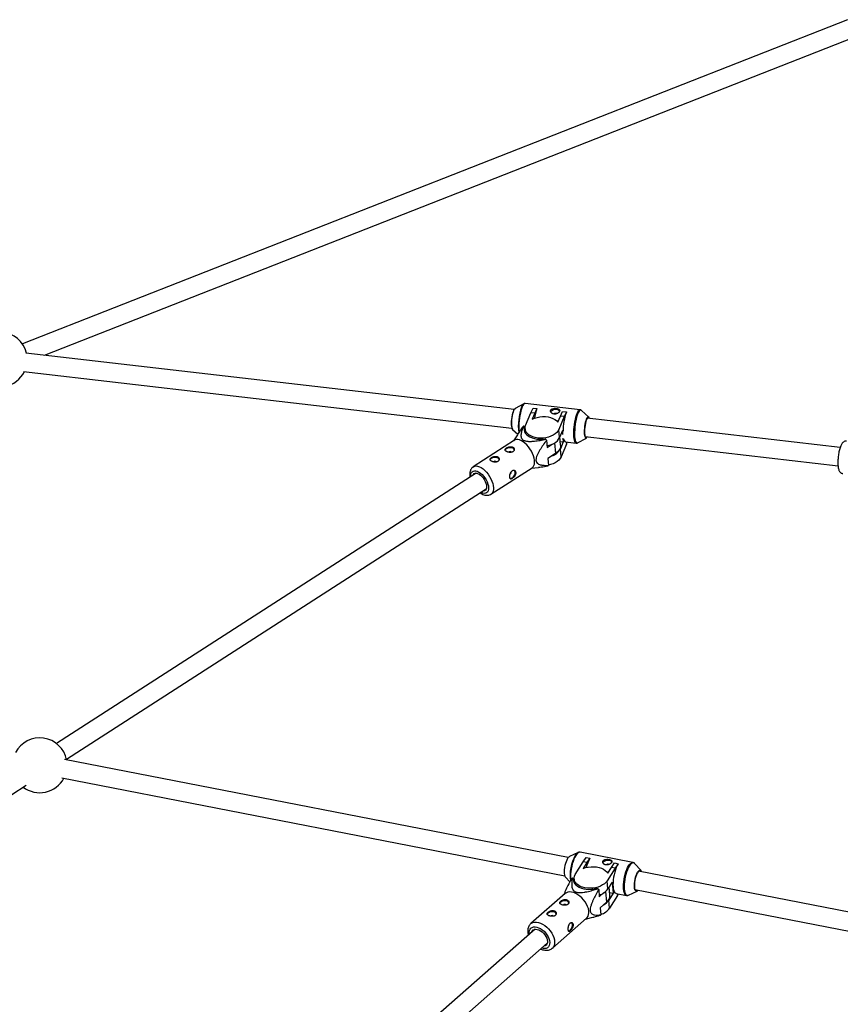
# Model space of a CAD drawing. Units: millimetres. Extents: x -6817 to 1074, y -13196 to -5304.
# Drawn here: x -3677 to -2973, y -7656 to -6811 of the extents above; entities that cross this region are included whole.
import ezdxf

# ---------------------------------------------------------------- set-up
doc = ezdxf.new("R2010")
doc.units = ezdxf.units.MM

msp = doc.modelspace()

# ---------------------------------------------------------------- linework, layer by layer
at = {"color": 7, "linetype": 'Continuous', "lineweight": 25}
for p, q in [((-2966.58, -6811.05), (-3674.49, -7089.34)), ((-3655.43, -7099.04), (-2960.73, -6825.94)), ((-3252.59, -7145.71), (-3671.62, -7097.16)), ((-3673.46, -7113.06), (-3254.43, -7161.6)), ((-3244.16, -7140.61), (-3251.76, -7144.74)), ((-3244.22, -7140.64), (-3244.16, -7140.61)), ((-3195.84, -7145.84), (-3243.04, -7140.37)), ((-3242.69, -7159.34), (-3238.11, -7148.32)), ((-3238.11, -7148.32), (-3236.26, -7144.35)), ((-3234.83, -7148.7), (-3238.11, -7148.32)), ((-3236.26, -7144.35), (-3232.98, -7144.73)), ((-3232.98, -7144.73), (-3234.83, -7148.7)), ((-3232.97, -7144.85), (-3232.98, -7144.73)), ((-3212.82, -7151.25), (-3210.97, -7147.28)), ((-3210.97, -7147.28), (-3207.69, -7147.66)), ((-3207.69, -7147.66), (-3209.54, -7151.63)), ((-3207.68, -7147.78), (-3207.69, -7147.66)), ((-3195.89, -7145.83), (-3195.84, -7145.84)), ((-3188.35, -7152.08), (-3194.8, -7146.33)), ((-3234.83, -7148.7), (-3236.95, -7153.8)), ((-3214.94, -7156.35), (-3212.82, -7151.25)), ((-3209.54, -7151.63), (-3214.12, -7162.65)), ((-3209.54, -7151.63), (-3212.82, -7151.25)), ((-2972.73, -7178.13), (-3189.85, -7152.98)), ((-3253.84, -7162.73), (-3249.41, -7166.7)), ((-3244.31, -7159.75), (-3243.56, -7160.2)), ((-3243.56, -7160.2), (-3243.16, -7165.48)), ((-3243.16, -7162.13), (-3242.87, -7165.93)), ((-3242.92, -7165.22), (-3243.16, -7165.38)), ((-3213.58, -7169.63), (-3214.12, -7162.65)), ((-3211.12, -7163.71), (-3213.58, -7169.63)), ((-3211.12, -7163.71), (-3210.88, -7166.89)), ((-3252.28, -7171.99), (-3287.54, -7194.69)), ((-3250.33, -7168.07), (-3253.03, -7172.47)), ((-3226, -7170.69), (-3225.25, -7171.14)), ((-3224.71, -7172.01), (-3224.24, -7178.1)), ((-3212.62, -7176.23), (-3213.19, -7168.7)), ((-3212.88, -7172.78), (-3212.62, -7172.61)), ((-3212.86, -7173.06), (-3210.38, -7173.35)), ((-3210.38, -7173.35), (-3212.84, -7179.27)), ((-3210.62, -7170.17), (-3210.38, -7173.35)), ((-3208.47, -7173.37), (-3199.16, -7174.45)), ((-3207.72, -7175.23), (-3207.08, -7173.53)), ((-3198.03, -7174.21), (-3190.44, -7170.08)), ((-3191.69, -7168.87), (-2974.58, -7194.02)), ((-3224.24, -7178.1), (-3219.92, -7175.32)), ((-3212.3, -7186.25), (-3212.84, -7179.27)), ((-3207.72, -7175.23), (-3212.3, -7186.25)), ((-3198.03, -7174.21), (-3197.96, -7174.17)), ((-3217.04, -7183.34), (-3223.52, -7187.51)), ((-3223.52, -7187.51), (-3223.05, -7193.6)), ((-3272.38, -7218.23), (-3237.12, -7195.53)), ((-3237.87, -7196.01), (-3231.72, -7195.25)), ((-3285.07, -7200.24), (-3645.33, -7432.2)), ((-3636.67, -7445.65), (-3276.41, -7213.69)), ((-3206.08, -7530.04), (-3638.37, -7445.85)), ((-4022.44, -7694.03), (-3671.15, -7467.85)), ((-3640.75, -7461.68), (-3209.14, -7545.75)), ((-3197.65, -7525.74), (-3205.14, -7529.28)), ((-3150.61, -7534.33), (-3195.95, -7525.5)), ((-3200.03, -7544.56), (-3193.38, -7533.84)), ((-3193.38, -7533.84), (-3190.72, -7529.97)), ((-3190.23, -7534.45), (-3193.38, -7533.84)), ((-3190.23, -7534.45), (-3193.31, -7539.42)), ((-3190.72, -7529.97), (-3187.56, -7530.59)), ((-3187.56, -7530.59), (-3190.23, -7534.45)), ((-3187.55, -7530.71), (-3187.56, -7530.59)), ((-3169.09, -7538.57), (-3166.42, -7534.71)), ((-3166.42, -7534.71), (-3163.27, -7535.32)), ((-3163.27, -7535.32), (-3165.93, -7539.18)), ((-3163.26, -7535.44), (-3163.27, -7535.32)), ((-3143.52, -7541.28), (-3149.13, -7535.19)), ((-3165.93, -7539.18), (-3172.58, -7549.91)), ((-3172.16, -7543.53), (-3169.09, -7538.57)), ((-3165.93, -7539.18), (-3169.09, -7538.57)), ((-2893, -7591.02), (-3145.76, -7541.79)), ((-3208.55, -7546.81), (-3204.71, -7550.97)), ((-3202.56, -7547.7), (-3201.69, -7548.06)), ((-3201.69, -7548.06), (-3201.48, -7550.52)), ((-3201.05, -7548.48), (-3200.75, -7552.1)), ((-3171.99, -7556.88), (-3172.58, -7549.91)), ((-3168.42, -7551.12), (-3171.99, -7556.88)), ((-3168.42, -7551.12), (-3167.61, -7560.76)), ((-3208.84, -7560.99), (-3238.2, -7586.78)), ((-3209.15, -7560.1), (-3209.82, -7561.85)), ((-3181.44, -7556.45), (-3180.58, -7556.81)), ((-3179.95, -7557.62), (-3179.44, -7563.71)), ((-3179.44, -7563.71), (-3175.71, -7560.43)), ((-3167.61, -7560.76), (-3171.18, -7566.52)), ((-3170.38, -7562.37), (-3170.97, -7555.24)), ((-3170.56, -7560.18), (-3167.61, -7560.76)), ((-3165.06, -7560.85), (-3156.12, -7562.6)), ((-3163.95, -7562.76), (-3163.1, -7561.24)), ((-3154.42, -7562.35), (-3146.93, -7558.81)), ((-3148.82, -7557.5), (-2895.99, -7606.74)), ((-3173.26, -7568.37), (-3178.65, -7573.11)), ((-3170.6, -7573.49), (-3171.18, -7566.52)), ((-3163.95, -7562.76), (-3170.6, -7573.49)), ((-3156.03, -7562.61), (-3156.12, -7562.6)), ((-3178.65, -7573.11), (-3178.14, -7579.2)), ((-3219.73, -7607.82), (-3190.36, -7582.03)), ((-3191.35, -7582.89), (-3185.99, -7581.6)), ((-3234.61, -7591.61), (-3505.17, -7829.21)), ((-3494.61, -7841.23), (-3224.05, -7603.63))]:
    msp.add_line(p, q, dxfattribs=at)
at = {"color": 8, "linetype": 'Continuous', "lineweight": 25}
for p, q in [((-3217.75, -7174.17), (-3217.04, -7183.34)), ((-3174.03, -7559.21), (-3173.26, -7568.37))]:
    msp.add_line(p, q, dxfattribs=at)
at = {"color": 7, "linetype": 'Continuous', "lineweight": 25, "flags": 128}
for points in [[(-3253, -7146.58), (-3253.45, -7147.81), (-3253.85, -7149.27), (-3254.21, -7150.91), (-3254.49, -7152.65), (-3254.7, -7154.44), (-3254.82, -7156.2), (-3254.85, -7157.87), (-3254.78, -7159.39), (-3254.63, -7160.68), (-3254.39, -7161.71), (-3254.08, -7162.44), (-3253.84, -7162.73)], [(-3253.43, -7162.72), (-3253.68, -7162.63), (-3254.05, -7162.18), (-3254.35, -7161.39), (-3254.57, -7160.29), (-3254.71, -7158.92), (-3254.75, -7157.34), (-3254.69, -7155.61), (-3254.54, -7153.81), (-3254.3, -7152.01), (-3253.98, -7150.28), (-3253.6, -7148.7), (-3253.17, -7147.32), (-3252.7, -7146.21), (-3252.23, -7145.41), (-3251.76, -7144.95), (-3251.36, -7144.84)], [(-3221.1, -7147.59), (-3221.01, -7147.32), (-3220.52, -7146.6), (-3219.71, -7146), (-3218.66, -7145.57), (-3217.47, -7145.36), (-3216.26, -7145.37), (-3215.14, -7145.63), (-3214.23, -7146.08), (-3213.62, -7146.71), (-3213.48, -7146.98)], [(-3236.95, -7153.8), (-3234.93, -7152.95), (-3232.74, -7152.3), (-3230.44, -7151.87), (-3228.08, -7151.67), (-3225.73, -7151.7), (-3223.45, -7151.96), (-3221.3, -7152.46), (-3219.32, -7153.16), (-3217.57, -7154.06), (-3216.1, -7155.13), (-3214.94, -7156.35)], [(-3187.91, -7153.2), (-3187.99, -7152.99), (-3188.32, -7152.37), (-3188.72, -7152.1), (-3189.16, -7152.2), (-3189.63, -7152.66), (-3190.11, -7153.46), (-3190.57, -7154.57), (-3191, -7155.95), (-3191.38, -7157.53), (-3191.7, -7159.26), (-3191.94, -7161.06), (-3192.09, -7162.86), (-3192.15, -7164.59), (-3192.11, -7166.17), (-3191.98, -7167.54), (-3191.76, -7168.64), (-3191.45, -7169.43), (-3191.08, -7169.88), (-3190.66, -7169.97), (-3190.2, -7169.69), (-3189.75, -7169.09)], [(-3190.44, -7170.08), (-3190.58, -7170.14), (-3191, -7170.1), (-3191.38, -7169.7), (-3191.69, -7168.98), (-3191.93, -7167.95), (-3192.08, -7166.65), (-3192.14, -7165.14), (-3192.11, -7163.47), (-3191.99, -7161.71), (-3191.79, -7159.92), (-3191.5, -7158.17), (-3191.15, -7156.54), (-3190.74, -7155.08), (-3190.3, -7153.84), (-3189.83, -7152.89), (-3189.36, -7152.24), (-3188.91, -7151.94), (-3188.49, -7151.99), (-3188.35, -7152.08)], [(-3243.56, -7160.2), (-3243.94, -7161.64), (-3243.97, -7163.08), (-3243.63, -7164.48), (-3242.94, -7165.83), (-3241.92, -7167.07), (-3240.59, -7168.19), (-3238.98, -7169.15), (-3237.14, -7169.93), (-3235.09, -7170.52), (-3232.91, -7170.89), (-3230.63, -7171.05), (-3228.31, -7170.98), (-3226, -7170.69)], [(-3214.12, -7162.65), (-3214.88, -7164.05), (-3215.98, -7165.36), (-3217.38, -7166.58), (-3219.06, -7167.65), (-3220.96, -7168.56), (-3223.05, -7169.28), (-3225.27, -7169.8), (-3227.57, -7170.11), (-3229.89, -7170.18), (-3232.17, -7170.04), (-3234.35, -7169.67), (-3236.4, -7169.08), (-3238.24, -7168.3), (-3239.85, -7167.34), (-3241.17, -7166.22), (-3242.17, -7164.97), (-3242.84, -7163.63), (-3243.15, -7162.22), (-3243.1, -7160.78), (-3242.69, -7159.34)], [(-3237.12, -7195.53), (-3236.25, -7194.76), (-3235.59, -7193.69), (-3235.16, -7192.37), (-3234.98, -7190.83), (-3235.06, -7189.1), (-3235.38, -7187.23), (-3235.94, -7185.28), (-3236.74, -7183.28), (-3237.73, -7181.3), (-3238.91, -7179.38), (-3240.24, -7177.58), (-3241.68, -7175.93), (-3243.2, -7174.49), (-3244.76, -7173.29), (-3246.32, -7172.35), (-3247.84, -7171.72), (-3249.28, -7171.39), (-3250.59, -7171.39), (-3251.76, -7171.71), (-3252.28, -7171.99)], [(-3224.35, -7176.7), (-3222.51, -7176.26), (-3220.43, -7175.54), (-3218.52, -7174.63), (-3216.85, -7173.55), (-3215.44, -7172.34), (-3214.35, -7171.02), (-3213.58, -7169.63)], [(-3260.12, -7180.32), (-3260.11, -7180.27), (-3259.71, -7179.54), (-3258.98, -7178.9), (-3257.98, -7178.43), (-3256.81, -7178.15), (-3255.59, -7178.11), (-3254.44, -7178.3), (-3253.47, -7178.71)], [(-3212.62, -7176.23), (-3212.6, -7176.83), (-3212.82, -7178.25), (-3213.4, -7179.64), (-3214.31, -7180.97), (-3215.53, -7182.21), (-3217.04, -7183.34)], [(-3273.07, -7188.66), (-3273.06, -7188.61), (-3272.66, -7187.88), (-3271.93, -7187.24), (-3270.93, -7186.76), (-3269.76, -7186.49), (-3268.54, -7186.45), (-3267.39, -7186.64), (-3266.42, -7187.05)], [(-3212.3, -7186.25), (-3213.07, -7187.64), (-3214.17, -7188.96), (-3215.57, -7190.17), (-3217.24, -7191.24), (-3219.15, -7192.15), (-3221.24, -7192.88), (-3223.07, -7193.32)], [(-3254.18, -7204.24), (-3253.32, -7203.53), (-3252.57, -7202.59), (-3252.01, -7201.51), (-3251.67, -7200.4), (-3251.61, -7199.37), (-3251.82, -7198.52), (-3252.28, -7197.92), (-3252.41, -7197.83)], [(-3287.82, -7202.01), (-3287.44, -7201.26), (-3286.79, -7200.63), (-3285.94, -7200.28), (-3284.94, -7200.25), (-3283.82, -7200.53), (-3282.63, -7201.11)], [(-3282.63, -7201.11), (-3281.43, -7201.96), (-3280.25, -7203.06), (-3279.14, -7204.35), (-3278.16, -7205.78), (-3277.34, -7207.3), (-3276.72, -7208.84), (-3276.31, -7210.34), (-3276.15, -7211.74), (-3276.23, -7212.98), (-3276.55, -7214.01), (-3277.09, -7214.79), (-3277.85, -7215.28), (-3278.77, -7215.47), (-3279.16, -7215.46)], [(-3198.02, -7525.95), (-3197.68, -7525.76), (-3197.65, -7525.74)], [(-3206.76, -7530.99), (-3207.41, -7532.19), (-3208.01, -7533.62), (-3208.54, -7535.23), (-3208.98, -7536.95), (-3209.3, -7538.72), (-3209.51, -7540.47), (-3209.59, -7542.13), (-3209.54, -7543.64), (-3209.36, -7544.94), (-3209.05, -7545.98), (-3208.63, -7546.72), (-3208.55, -7546.81)], [(-3176.28, -7534.53), (-3176.06, -7534.02), (-3175.44, -7533.34), (-3174.52, -7532.8), (-3173.4, -7532.44), (-3172.19, -7532.31), (-3171, -7532.41), (-3169.96, -7532.74), (-3169.15, -7533.27), (-3168.7, -7533.87)], [(-3163.26, -7535.44), (-3164.07, -7536.92), (-3164.85, -7538.64), (-3165.56, -7540.56), (-3166.19, -7542.63), (-3166.73, -7544.8), (-3167.16, -7547.02), (-3167.46, -7549.23), (-3167.65, -7551.38), (-3167.7, -7553.41), (-3167.61, -7555.28), (-3167.4, -7556.94), (-3167.06, -7558.35), (-3166.61, -7559.47), (-3166.04, -7560.28), (-3165.39, -7560.75), (-3165.06, -7560.85)], [(-3172.58, -7549.91), (-3173.6, -7551.26), (-3174.93, -7552.5), (-3176.55, -7553.62), (-3178.4, -7554.57), (-3180.45, -7555.35), (-3182.64, -7555.93), (-3184.93, -7556.29), (-3187.24, -7556.44), (-3189.54, -7556.35), (-3191.75, -7556.04), (-3193.83, -7555.51), (-3195.73, -7554.78), (-3197.39, -7553.87), (-3198.78, -7552.79), (-3199.86, -7551.57), (-3200.61, -7550.25), (-3201.01, -7548.85), (-3201.04, -7547.42), (-3200.71, -7545.97), (-3200.03, -7544.56)], [(-3193.31, -7539.42), (-3191.15, -7538.71), (-3188.88, -7538.21), (-3186.53, -7537.94), (-3184.17, -7537.9), (-3181.87, -7538.1), (-3179.68, -7538.53), (-3177.65, -7539.17), (-3175.85, -7540.02), (-3174.3, -7541.05), (-3173.06, -7542.23), (-3172.16, -7543.53)], [(-3146.93, -7558.81), (-3147.29, -7558.93), (-3147.88, -7558.86), (-3148.39, -7558.45), (-3148.81, -7557.71), (-3149.11, -7556.67), (-3149.3, -7555.37), (-3149.35, -7553.87), (-3149.27, -7552.21), (-3149.06, -7550.46), (-3148.73, -7548.69), (-3148.3, -7546.97), (-3147.77, -7545.36), (-3147.17, -7543.92), (-3146.52, -7542.72), (-3145.85, -7541.79), (-3145.18, -7541.18), (-3144.54, -7540.9), (-3143.95, -7540.96), (-3143.52, -7541.28)], [(-3143.11, -7542.31), (-3143.25, -7541.99), (-3143.71, -7541.35), (-3144.26, -7541.07), (-3144.88, -7541.14), (-3145.54, -7541.57), (-3146.22, -7542.35), (-3146.89, -7543.43), (-3147.52, -7544.78), (-3148.09, -7546.34), (-3148.57, -7548.04), (-3148.95, -7549.82), (-3149.2, -7551.6), (-3149.32, -7553.32), (-3149.31, -7554.89), (-3149.15, -7556.26), (-3148.87, -7557.37), (-3148.47, -7558.17), (-3147.96, -7558.64), (-3147.37, -7558.75), (-3146.73, -7558.49), (-3146.17, -7558.01)], [(-3201.69, -7548.06), (-3201.7, -7549.5), (-3201.35, -7550.9), (-3200.65, -7552.24), (-3199.62, -7553.48), (-3198.28, -7554.58), (-3196.66, -7555.53), (-3194.81, -7556.3), (-3192.76, -7556.87), (-3190.57, -7557.23), (-3188.29, -7557.37), (-3185.97, -7557.28), (-3183.67, -7556.97), (-3181.44, -7556.45)], [(-3190.36, -7582.03), (-3189.89, -7581.55), (-3189.12, -7580.39), (-3188.62, -7579.01), (-3188.4, -7577.43), (-3188.48, -7575.69), (-3188.84, -7573.85), (-3189.48, -7571.95), (-3190.39, -7570.04), (-3191.53, -7568.16), (-3192.88, -7566.37), (-3194.41, -7564.71), (-3196.07, -7563.23), (-3197.82, -7561.97), (-3199.62, -7560.95), (-3201.42, -7560.2), (-3203.17, -7559.75), (-3204.83, -7559.6), (-3206.35, -7559.76), (-3207.7, -7560.23), (-3208.84, -7560.99), (-3208.84, -7560.99)], [(-3213.33, -7569.29), (-3213.13, -7568.63), (-3212.56, -7567.93), (-3211.68, -7567.36), (-3210.59, -7566.97), (-3209.38, -7566.8), (-3208.18, -7566.87), (-3207.11, -7567.17)], [(-3224.12, -7578.76), (-3223.91, -7578.1), (-3223.34, -7577.4), (-3222.47, -7576.83), (-3221.38, -7576.44), (-3220.17, -7576.27), (-3218.97, -7576.34), (-3217.89, -7576.64)], [(-3204.55, -7592.55), (-3203.84, -7591.76), (-3203.23, -7590.76), (-3202.77, -7589.63), (-3202.51, -7588.48), (-3202.47, -7587.44), (-3202.67, -7586.6), (-3203.07, -7586.04), (-3203.32, -7585.89)], [(-3237.47, -7594.12), (-3237.39, -7593.87), (-3236.89, -7592.9), (-3236.13, -7592.17), (-3235.15, -7591.72), (-3233.99, -7591.56), (-3232.7, -7591.7), (-3231.33, -7592.14)], [(-3231.33, -7592.14), (-3229.94, -7592.85), (-3228.58, -7593.81), (-3227.31, -7594.97), (-3226.18, -7596.3), (-3225.24, -7597.73), (-3224.53, -7599.2), (-3224.07, -7600.67), (-3223.88, -7602.06), (-3223.98, -7603.32), (-3224.35, -7604.4), (-3224.99, -7605.25), (-3225.86, -7605.84), (-3226.91, -7606.14)], [(-3205.93, -7593.17), (-3205.29, -7593.03), (-3204.55, -7592.55)]]:
    msp.add_lwpolyline(points, dxfattribs=at)
at = {"color": 8, "linetype": 'Continuous', "lineweight": 25, "flags": 128}
for points in [[(-3243.04, -7140.37), (-3243.24, -7140.37), (-3243.81, -7140.63), (-3244.39, -7141.22), (-3244.98, -7142.15), (-3245.56, -7143.39), (-3246.12, -7144.9), (-3246.65, -7146.66), (-3247.13, -7148.61), (-3247.55, -7150.71), (-3247.89, -7152.91), (-3248.16, -7155.16), (-3248.35, -7157.39), (-3248.44, -7159.55), (-3248.44, -7161.6), (-3248.35, -7163.47), (-3248.21, -7164.89)], [(-3199.16, -7174.45), (-3199.48, -7174.34), (-3199.95, -7173.89), (-3200.37, -7173.1), (-3200.71, -7172), (-3200.98, -7170.6), (-3201.16, -7168.94), (-3201.25, -7167.06), (-3201.25, -7165.02), (-3201.16, -7162.85), (-3200.97, -7160.62), (-3200.7, -7158.38), (-3200.35, -7156.18), (-3199.94, -7154.08), (-3199.46, -7152.13), (-3198.93, -7150.37), (-3198.37, -7148.86), (-3197.79, -7147.62), (-3197.2, -7146.69), (-3196.61, -7146.09), (-3196.05, -7145.84), (-3195.89, -7145.83)], [(-3194.8, -7146.33), (-3195.01, -7146.17), (-3195.53, -7146.07), (-3196.08, -7146.32), (-3196.66, -7146.91), (-3197.24, -7147.83), (-3197.82, -7149.05), (-3198.37, -7150.55), (-3198.89, -7152.28), (-3199.37, -7154.21), (-3199.78, -7156.29), (-3200.12, -7158.46), (-3200.39, -7160.68), (-3200.57, -7162.88), (-3200.67, -7165.02), (-3200.67, -7167.04), (-3200.58, -7168.9), (-3200.4, -7170.53), (-3200.14, -7171.92), (-3199.79, -7173.01), (-3199.38, -7173.79), (-3198.91, -7174.24), (-3198.39, -7174.34), (-3198.03, -7174.21)], [(-3289.73, -7203.24), (-3289.75, -7202.18), (-3289.56, -7200.86), (-3289.13, -7199.76), (-3288.48, -7198.92), (-3287.62, -7198.36), (-3286.59, -7198.11), (-3285.41, -7198.18), (-3284.13, -7198.55), (-3282.78, -7199.23)], [(-3287.57, -7194.71), (-3287.53, -7194.68), (-3286.45, -7194.21), (-3285.21, -7194.05), (-3283.82, -7194.22), (-3282.34, -7194.7), (-3280.8, -7195.48)], [(-3280.8, -7195.48), (-3279.24, -7196.55), (-3277.69, -7197.88), (-3276.2, -7199.43), (-3274.81, -7201.16), (-3273.56, -7203.03), (-3272.46, -7204.99), (-3271.57, -7206.98), (-3270.89, -7208.96), (-3270.44, -7210.88), (-3270.24, -7212.68), (-3270.3, -7214.32), (-3270.6, -7215.76), (-3271.15, -7216.96), (-3271.92, -7217.88), (-3272.36, -7218.22)], [(-3282.78, -7199.23), (-3281.41, -7200.18), (-3280.06, -7201.37), (-3278.78, -7202.78), (-3277.61, -7204.35), (-3276.58, -7206.03), (-3275.73, -7207.77), (-3275.08, -7209.51), (-3274.66, -7211.2), (-3274.48, -7212.78), (-3274.55, -7214.2), (-3274.86, -7215.42), (-3275.4, -7216.39), (-3276.16, -7217.09), (-3277.11, -7217.5), (-3278.22, -7217.59), (-3279.45, -7217.37), (-3280.77, -7216.84), (-3281.07, -7216.69)], [(-3195.95, -7525.5), (-3196.35, -7525.47), (-3197.14, -7525.69), (-3197.97, -7526.26), (-3198.81, -7527.15), (-3199.65, -7528.35), (-3200.47, -7529.83), (-3201.24, -7531.55), (-3201.96, -7533.47), (-3202.59, -7535.54), (-3203.12, -7537.71), (-3203.55, -7539.93), (-3203.86, -7542.14), (-3204.04, -7544.29), (-3204.09, -7546.32), (-3204.01, -7548.19), (-3203.86, -7549.44)], [(-3156.12, -7562.6), (-3156.45, -7562.49), (-3157.1, -7562.02), (-3157.66, -7561.21), (-3158.12, -7560.09), (-3158.46, -7558.68), (-3158.67, -7557.03), (-3158.75, -7555.16), (-3158.7, -7553.12), (-3158.52, -7550.97), (-3158.21, -7548.76), (-3157.79, -7546.54), (-3157.25, -7544.37), (-3156.62, -7542.3), (-3155.91, -7540.38), (-3155.13, -7538.66), (-3154.31, -7537.18), (-3153.47, -7535.98), (-3152.63, -7535.09), (-3151.8, -7534.52), (-3151.02, -7534.3), (-3150.61, -7534.33)], [(-3149.1, -7535.23), (-3149.16, -7535.16), (-3149.8, -7534.7), (-3150.52, -7534.57), (-3151.3, -7534.79), (-3152.12, -7535.35), (-3152.95, -7536.23), (-3153.78, -7537.42), (-3154.59, -7538.88), (-3155.36, -7540.58), (-3156.06, -7542.47), (-3156.68, -7544.52), (-3157.21, -7546.66), (-3157.64, -7548.86), (-3157.94, -7551.04), (-3158.12, -7553.17), (-3158.17, -7555.18), (-3158.09, -7557.02), (-3157.88, -7558.66), (-3157.54, -7560.05), (-3157.09, -7561.16), (-3156.54, -7561.96), (-3155.89, -7562.43), (-3155.17, -7562.55), (-3154.42, -7562.35)], [(-3238.2, -7586.77), (-3237.66, -7586.36), (-3236.41, -7585.75), (-3234.97, -7585.43), (-3233.38, -7585.43), (-3231.67, -7585.73), (-3229.89, -7586.33)], [(-3229.89, -7586.33), (-3228.08, -7587.21), (-3226.3, -7588.36), (-3224.59, -7589.74), (-3222.99, -7591.31), (-3221.55, -7593.04), (-3220.3, -7594.88), (-3219.27, -7596.78), (-3218.49, -7598.69), (-3217.99, -7600.57), (-3217.77, -7602.36), (-3217.84, -7604.03), (-3218.2, -7605.51), (-3218.83, -7606.79), (-3219.7, -7607.8)], [(-3239.46, -7595.87), (-3239.5, -7595.63), (-3239.56, -7594.11), (-3239.33, -7592.75), (-3238.83, -7591.59), (-3238.08, -7590.66), (-3237.08, -7589.99), (-3235.89, -7589.61), (-3234.52, -7589.53), (-3233.04, -7589.75), (-3231.49, -7590.26)], [(-3231.49, -7590.26), (-3229.91, -7591.05), (-3228.36, -7592.09), (-3226.88, -7593.34), (-3225.53, -7594.78), (-3224.35, -7596.35), (-3223.38, -7598), (-3222.64, -7599.67), (-3222.16, -7601.32), (-3221.96, -7602.9), (-3222.05, -7604.34), (-3222.41, -7605.61), (-3223.04, -7606.66), (-3223.92, -7607.46), (-3225.02, -7607.98), (-3226.3, -7608.22), (-3227.73, -7608.15), (-3228.91, -7607.89)]]:
    msp.add_lwpolyline(points, dxfattribs=at)
at = {"color": 7, "linetype": 'Continuous', "lineweight": 25}
for centre, radius, start, end in [((-3693.87, -7102.64), 23.5, 13.29457, 158.76812), ((-3693.87, -7102.64), 23.5, 228.57653, 333.48897), ((-3249.53, -7147.59), 3.62, 128.10472, 163.84169), ((-3195.15, -7159.06), 40.41, 159.39779, 171.39017), ((-3160.15, -7164.59), 50.41, 160.51508, 179.57403), ((-3217, -7150.96), 2.08, 61.09357, 132.83039), ((-3241.83, -7164.51), 5.37, 117.55723, 123.22624), ((-3257.69, -7192.12), 38.63, 31.37704, 32.8977), ((-3206.91, -7170.63), 3.15, 182.19562, 240.45522), ((-3256.06, -7183.59), 1.96, 45.29628, 133.82829), ((-3254.31, -7180.45), 1.93, 6.93328, 64.42432), ((-3224.05, -7173.26), 12.71, 287.49401, 331.80485), ((-3269.01, -7191.93), 1.96, 45.29628, 133.82829), ((-3267.26, -7188.79), 1.93, 6.93328, 64.42432), ((-3225.99, -7189.11), 5.37, 297.55723, 303.22624), ((-3257.29, -7199.47), 2.11, 301.40578, 9.24743), ((-3255.62, -7202.36), 2.36, 263.09035, 307.61049), ((-3659.58, -7450.89), 23.5, 11.50246, 152.39324), ((-3659.58, -7450.89), 23.5, 232.67889, 331.6541), ((-3203.09, -7532.85), 4.11, 119.86084, 153.06258), ((-3160.76, -7545.87), 30.79, 150.48907, 166.29961), ((-3172.16, -7538), 2.14, 65.11964, 130.71343), ((-3198.89, -7554.22), 7.48, 119.33334, 124.11697), ((-3206.2, -7577.32), 32.83, 36.889, 38.67286), ((-3183.35, -7548.82), 13.93, 285.77206, 324.6355), ((-3177.71, -7562.54), 7.34, 307.37869, 1.3953), ((-3209.2, -7572.33), 1.99, 48.02435, 132.32044), ((-3207.8, -7569.38), 2.32, 19.78242, 72.74919), ((-3181.38, -7559.61), 12.32, 297.19032, 325.86774), ((-3218.58, -7578.85), 2.32, 19.78242, 72.74919), ((-3182.33, -7573.01), 7.48, 299.33334, 304.11697), ((-3182.14, -7565.16), 14.23, 286.20694, 324.20062), ((-3219.99, -7581.81), 1.99, 48.02435, 132.32044)]:
    msp.add_arc(centre, radius, start, end, dxfattribs=at)
at = {"color": 8, "linetype": 'Continuous', "lineweight": 25}
for centre, radius, start, end in [((-3201.33, -7159.68), 47.6, 160.0821, 186.99524), ((-3240.71, -7145), 5.6, 128.78977, 164.02791), ((-3169.62, -7545.25), 34.88, 151.09288, 187.86071), ((-3193.6, -7532), 7.49, 126.18623, 151.14609)]:
    msp.add_arc(centre, radius, start, end, dxfattribs=at)
at = {"color": 7, "linetype": 'Continuous', "lineweight": 25}
for points, knots in [([(-3243.1, -7140.39), (-3243.31, -7140.38), (-3243.73, -7140.37), (-3244.07, -7140.57), (-3244.24, -7140.67)], [0, 0, 0, 0, 0.501103, 1, 1, 1, 1]), ([(-3213.57, -7147.09), (-3213.5, -7146.94), (-3213.46, -7146.78), (-3213.43, -7146.49), (-3213.44, -7146.34), (-3213.5, -7146.07), (-3213.56, -7145.94), (-3213.72, -7145.71), (-3213.83, -7145.59), (-3214.08, -7145.39), (-3214.22, -7145.3), (-3214.56, -7145.13), (-3214.74, -7145.05), (-3215.14, -7144.92), (-3215.36, -7144.86), (-3215.82, -7144.77), (-3216.06, -7144.73), (-3216.55, -7144.67), (-3216.81, -7144.65), (-3217.32, -7144.63), (-3217.58, -7144.64), (-3218.34, -7144.68), (-3218.83, -7144.75), (-3219.5, -7144.94), (-3219.71, -7145.01), (-3220.09, -7145.19), (-3220.27, -7145.29), (-3220.58, -7145.52), (-3220.71, -7145.64), (-3220.94, -7145.92), (-3221.03, -7146.07), (-3221.16, -7146.38), (-3221.2, -7146.54), (-3221.23, -7146.88), (-3221.22, -7147.06), (-3221.15, -7147.4), (-3221.09, -7147.58), (-3220.92, -7147.92), (-3220.81, -7148.08), (-3220.55, -7148.4), (-3220.4, -7148.55), (-3220.06, -7148.82), (-3219.87, -7148.94), (-3219.46, -7149.16), (-3219.24, -7149.24), (-3218.78, -7149.38), (-3218.54, -7149.43), (-3218.04, -7149.49), (-3217.79, -7149.5), (-3217.29, -7149.47), (-3217.03, -7149.44), (-3216.53, -7149.33), (-3216.28, -7149.26), (-3215.8, -7149.08), (-3215.57, -7148.98), (-3215.14, -7148.74), (-3214.93, -7148.61), (-3214.56, -7148.34), (-3214.39, -7148.19), (-3214.08, -7147.89), (-3213.95, -7147.73), (-3213.72, -7147.41), (-3213.63, -7147.25), (-3213.57, -7147.09)], [0, 0, 0, 0, 0.03125, 0.03125, 0.0625, 0.0625, 0.09375, 0.09375, 0.125, 0.125, 0.15625, 0.15625, 0.1875, 0.1875, 0.21875, 0.21875, 0.25, 0.25, 0.28125, 0.28125, 0.3125, 0.3125, 0.375, 0.375, 0.40625, 0.40625, 0.4375, 0.4375, 0.46875, 0.46875, 0.5, 0.5, 0.53125, 0.53125, 0.5625, 0.5625, 0.59375, 0.59375, 0.625, 0.625, 0.65625, 0.65625, 0.6875, 0.6875, 0.71875, 0.71875, 0.75, 0.75, 0.78125, 0.78125, 0.8125, 0.8125, 0.84375, 0.84375, 0.875, 0.875, 0.90625, 0.90625, 0.9375, 0.9375, 0.96875, 0.96875, 1, 1, 1, 1]), ([(-3194.67, -7146.47), (-3194.81, -7146.34), (-3195.1, -7146.05), (-3195.59, -7145.83), (-3195.89, -7145.85), (-3195.95, -7145.86)], [0, 0, 0, 0, 0.408641, 0.88067, 1, 1, 1, 1]), ([(-3244.77, -7160.02), (-3245.85, -7161.47), (-3247.79, -7164.08), (-3249.53, -7166.86), (-3250.3, -7168.09)], [0, 0, 0, 0, 0.557434, 1, 1, 1, 1]), ([(-3244.31, -7159.75), (-3244.77, -7160.76), (-3245.2, -7161.78), (-3245.76, -7163.32), (-3245.93, -7163.83), (-3246.23, -7164.87), (-3246.36, -7165.38), (-3246.57, -7166.43), (-3246.64, -7166.95), (-3246.7, -7167.99), (-3246.68, -7168.51), (-3246.55, -7169.27), (-3246.48, -7169.52), (-3246.3, -7170.02), (-3246.18, -7170.27), (-3245.88, -7170.75), (-3245.7, -7170.98), (-3245.37, -7171.3), (-3245.25, -7171.41), (-3245, -7171.61), (-3244.86, -7171.7), (-3244.43, -7171.97), (-3244.1, -7172.12), (-3243.4, -7172.39), (-3243.02, -7172.5), (-3242.25, -7172.67), (-3241.85, -7172.74), (-3241.03, -7172.84), (-3240.61, -7172.87), (-3239.36, -7172.93), (-3238.52, -7172.93), (-3237.25, -7172.87), (-3236.82, -7172.85), (-3235.98, -7172.78), (-3235.56, -7172.75), (-3234.3, -7172.62), (-3233.47, -7172.52), (-3231.81, -7172.3), (-3230.98, -7172.17), (-3228.52, -7171.77), (-3226.88, -7171.46), (-3225.25, -7171.14)], [0, 0, 0, 0, 0.125, 0.125, 0.1875, 0.1875, 0.25, 0.25, 0.3125, 0.3125, 0.375, 0.375, 0.40625, 0.40625, 0.4375, 0.4375, 0.46875, 0.46875, 0.484375, 0.484375, 0.5, 0.5, 0.53125, 0.53125, 0.5625, 0.5625, 0.59375, 0.59375, 0.625, 0.625, 0.6875, 0.6875, 0.71875, 0.71875, 0.75, 0.75, 0.8125, 0.8125, 0.875, 0.875, 1, 1, 1, 1]), ([(-3224.71, -7172.01), (-3225.7, -7173.34), (-3226.69, -7174.7), (-3228.6, -7177.46), (-3229.53, -7178.85), (-3230.85, -7181.01), (-3231.27, -7181.75), (-3231.87, -7182.86), (-3232.06, -7183.23), (-3232.43, -7183.99), (-3232.61, -7184.37), (-3233.1, -7185.52), (-3233.37, -7186.28), (-3233.65, -7187.42), (-3233.72, -7187.8), (-3233.79, -7188.53), (-3233.8, -7188.88), (-3233.74, -7189.55), (-3233.68, -7189.85), (-3233.49, -7190.41), (-3233.37, -7190.67), (-3232.94, -7191.35), (-3232.58, -7191.7), (-3231.75, -7192.28), (-3231.3, -7192.5), (-3230.37, -7192.85), (-3229.89, -7192.99), (-3228.39, -7193.33), (-3227.34, -7193.45), (-3225.21, -7193.6), (-3224.14, -7193.61), (-3223.05, -7193.6)], [0, 0, 0, 0, 0.125, 0.125, 0.25, 0.25, 0.3125, 0.3125, 0.34375, 0.34375, 0.375, 0.375, 0.4375, 0.4375, 0.46875, 0.46875, 0.5, 0.5, 0.53125, 0.53125, 0.5625, 0.5625, 0.625, 0.625, 0.6875, 0.6875, 0.75, 0.75, 0.875, 0.875, 1, 1, 1, 1]), ([(-2967.22, -7172.73), (-2967.23, -7172.73), (-2967.58, -7172.64), (-2968.31, -7172.73), (-2969.24, -7173.02), (-2970.04, -7173.52), (-2970.72, -7174.16), (-2971.35, -7175), (-2971.96, -7176.1), (-2972.55, -7177.51), (-2973.09, -7179.15), (-2973.56, -7180.96), (-2973.95, -7182.85), (-2974.26, -7184.8), (-2974.5, -7186.78), (-2974.65, -7188.75), (-2974.72, -7190.66), (-2974.71, -7192.49), (-2974.59, -7194.2), (-2974.37, -7195.79), (-2974.03, -7197.15), (-2973.58, -7198.25), (-2973.01, -7199.13), (-2972.3, -7199.82), (-2971.44, -7200.34), (-2970.79, -7200.47), (-2970.47, -7200.53)], [0, 0, 0, 0, 0.000877, 0.033146, 0.063337, 0.093549, 0.126283, 0.164997, 0.214629, 0.266508, 0.320563, 0.371852, 0.421799, 0.471102, 0.520133, 0.569152, 0.618326, 0.667924, 0.718356, 0.770379, 0.825654, 0.872354, 0.907474, 0.939714, 0.97068, 1, 1, 1, 1]), ([(-3259.14, -7181.54), (-3258.97, -7181.65), (-3258.77, -7181.75), (-3258.35, -7181.93), (-3258.12, -7182.01), (-3257.65, -7182.16), (-3257.41, -7182.22), (-3256.91, -7182.31), (-3256.65, -7182.35), (-3256.14, -7182.39), (-3255.89, -7182.39), (-3255.38, -7182.36), (-3255.13, -7182.33), (-3254.66, -7182.24), (-3254.43, -7182.17), (-3253.99, -7182), (-3253.79, -7181.9), (-3253.42, -7181.66), (-3253.26, -7181.53), (-3252.97, -7181.23), (-3252.84, -7181.07), (-3252.64, -7180.73), (-3252.56, -7180.55), (-3252.46, -7180.18), (-3252.43, -7180), (-3252.43, -7179.62), (-3252.45, -7179.44), (-3252.54, -7179.08), (-3252.61, -7178.91), (-3252.8, -7178.58), (-3252.92, -7178.43), (-3253.19, -7178.16), (-3253.35, -7178.03), (-3253.71, -7177.82), (-3253.9, -7177.73), (-3254.32, -7177.59), (-3254.54, -7177.54), (-3255.01, -7177.48), (-3255.25, -7177.46), (-3255.74, -7177.47), (-3255.99, -7177.49), (-3256.5, -7177.57), (-3256.75, -7177.62), (-3257.24, -7177.75), (-3257.48, -7177.83), (-3257.96, -7178.01), (-3258.19, -7178.11), (-3258.61, -7178.32), (-3258.82, -7178.44), (-3259.19, -7178.67), (-3259.35, -7178.8), (-3259.65, -7179.05), (-3259.77, -7179.18), (-3259.98, -7179.44), (-3260.06, -7179.56), (-3260.17, -7179.83), (-3260.21, -7179.96), (-3260.22, -7180.21), (-3260.2, -7180.34), (-3260.12, -7180.6), (-3260.05, -7180.72), (-3259.87, -7180.97), (-3259.75, -7181.09), (-3259.48, -7181.32), (-3259.32, -7181.43), (-3259.14, -7181.54)], [0, 0, 0, 0, 0.03125, 0.03125, 0.0625, 0.0625, 0.09375, 0.09375, 0.125, 0.125, 0.15625, 0.15625, 0.1875, 0.1875, 0.21875, 0.21875, 0.25, 0.25, 0.28125, 0.28125, 0.3125, 0.3125, 0.34375, 0.34375, 0.375, 0.375, 0.40625, 0.40625, 0.4375, 0.4375, 0.46875, 0.46875, 0.5, 0.5, 0.53125, 0.53125, 0.5625, 0.5625, 0.59375, 0.59375, 0.625, 0.625, 0.65625, 0.65625, 0.6875, 0.6875, 0.71875, 0.71875, 0.75, 0.75, 0.78125, 0.78125, 0.8125, 0.8125, 0.84375, 0.84375, 0.875, 0.875, 0.90625, 0.90625, 0.9375, 0.9375, 0.96875, 0.96875, 1, 1, 1, 1]), ([(-3199.17, -7174.45), (-3199.17, -7174.45), (-3198.93, -7174.52), (-3198.45, -7174.42), (-3198.08, -7174.22), (-3197.93, -7174.13)], [0, 0, 0, 0, 0.002558, 0.562009, 1, 1, 1, 1]), ([(-3272.1, -7189.88), (-3271.92, -7189.99), (-3271.72, -7190.08), (-3271.3, -7190.27), (-3271.07, -7190.35), (-3270.6, -7190.49), (-3270.36, -7190.55), (-3269.86, -7190.65), (-3269.6, -7190.69), (-3269.09, -7190.72), (-3268.84, -7190.73), (-3268.33, -7190.7), (-3268.08, -7190.67), (-3267.61, -7190.58), (-3267.38, -7190.51), (-3266.94, -7190.34), (-3266.74, -7190.24), (-3266.38, -7190), (-3266.21, -7189.86), (-3265.92, -7189.57), (-3265.79, -7189.41), (-3265.59, -7189.07), (-3265.52, -7188.89), (-3265.41, -7188.52), (-3265.38, -7188.34), (-3265.38, -7187.96), (-3265.4, -7187.78), (-3265.49, -7187.42), (-3265.56, -7187.25), (-3265.75, -7186.92), (-3265.87, -7186.77), (-3266.14, -7186.5), (-3266.31, -7186.37), (-3266.66, -7186.16), (-3266.85, -7186.07), (-3267.27, -7185.93), (-3267.5, -7185.88), (-3267.96, -7185.82), (-3268.2, -7185.8), (-3268.69, -7185.81), (-3268.94, -7185.83), (-3269.45, -7185.91), (-3269.7, -7185.96), (-3270.19, -7186.09), (-3270.44, -7186.17), (-3270.91, -7186.35), (-3271.14, -7186.45), (-3271.56, -7186.66), (-3271.77, -7186.77), (-3272.14, -7187.01), (-3272.3, -7187.13), (-3272.6, -7187.39), (-3272.73, -7187.52), (-3272.93, -7187.77), (-3273.01, -7187.9), (-3273.13, -7188.16), (-3273.16, -7188.29), (-3273.17, -7188.55), (-3273.15, -7188.68), (-3273.07, -7188.94), (-3273, -7189.06), (-3272.82, -7189.31), (-3272.71, -7189.43), (-3272.43, -7189.66), (-3272.27, -7189.77), (-3272.1, -7189.88)], [0, 0, 0, 0, 0.03125, 0.03125, 0.0625, 0.0625, 0.09375, 0.09375, 0.125, 0.125, 0.15625, 0.15625, 0.1875, 0.1875, 0.21875, 0.21875, 0.25, 0.25, 0.28125, 0.28125, 0.3125, 0.3125, 0.34375, 0.34375, 0.375, 0.375, 0.40625, 0.40625, 0.4375, 0.4375, 0.46875, 0.46875, 0.5, 0.5, 0.53125, 0.53125, 0.5625, 0.5625, 0.59375, 0.59375, 0.625, 0.625, 0.65625, 0.65625, 0.6875, 0.6875, 0.71875, 0.71875, 0.75, 0.75, 0.78125, 0.78125, 0.8125, 0.8125, 0.84375, 0.84375, 0.875, 0.875, 0.90625, 0.90625, 0.9375, 0.9375, 0.96875, 0.96875, 1, 1, 1, 1]), ([(-3287.56, -7194.75), (-3287.79, -7194.9), (-3288.41, -7195.29), (-3289.18, -7196.19), (-3289.88, -7197.38), (-3290.35, -7198.74), (-3290.6, -7200.26), (-3290.62, -7201.9), (-3290.44, -7203.07), (-3290.36, -7203.64)], [0, 0, 0, 0, 0.085104, 0.2275861, 0.3703114, 0.5181209, 0.6744706, 0.839952, 1, 1, 1, 1]), ([(-3254.34, -7198.31), (-3254.15, -7198.19), (-3253.96, -7198.09), (-3253.58, -7197.95), (-3253.38, -7197.9), (-3252.99, -7197.86), (-3252.8, -7197.86), (-3252.44, -7197.92), (-3252.26, -7197.97), (-3251.93, -7198.11), (-3251.78, -7198.2), (-3251.5, -7198.43), (-3251.38, -7198.57), (-3251.18, -7198.86), (-3251.09, -7199.03), (-3250.97, -7199.39), (-3250.93, -7199.58), (-3250.9, -7199.98), (-3250.91, -7200.2), (-3250.97, -7200.62), (-3251.02, -7200.84), (-3251.17, -7201.28), (-3251.26, -7201.5), (-3251.49, -7201.94), (-3251.62, -7202.15), (-3251.91, -7202.57), (-3252.06, -7202.77), (-3252.39, -7203.16), (-3252.57, -7203.35), (-3252.94, -7203.7), (-3253.12, -7203.86), (-3253.5, -7204.16), (-3253.69, -7204.3), (-3254.05, -7204.54), (-3254.23, -7204.64), (-3254.58, -7204.81), (-3254.75, -7204.87), (-3255.06, -7204.96), (-3255.21, -7204.98), (-3255.49, -7204.98), (-3255.61, -7204.96), (-3255.84, -7204.88), (-3255.95, -7204.81), (-3256.13, -7204.64), (-3256.21, -7204.53), (-3256.35, -7204.27), (-3256.4, -7204.12), (-3256.48, -7203.79), (-3256.51, -7203.6), (-3256.54, -7203.2), (-3256.55, -7202.98), (-3256.52, -7202.53), (-3256.5, -7202.29), (-3256.42, -7201.81), (-3256.37, -7201.57), (-3256.24, -7201.08), (-3256.16, -7200.83), (-3255.97, -7200.36), (-3255.86, -7200.12), (-3255.62, -7199.68), (-3255.49, -7199.47), (-3255.2, -7199.07), (-3255.04, -7198.89), (-3254.7, -7198.57), (-3254.53, -7198.43), (-3254.34, -7198.31)], [0, 0, 0, 0, 0.03125, 0.03125, 0.0625, 0.0625, 0.09375, 0.09375, 0.125, 0.125, 0.15625, 0.15625, 0.1875, 0.1875, 0.21875, 0.21875, 0.25, 0.25, 0.28125, 0.28125, 0.3125, 0.3125, 0.34375, 0.34375, 0.375, 0.375, 0.40625, 0.40625, 0.4375, 0.4375, 0.46875, 0.46875, 0.5, 0.5, 0.53125, 0.53125, 0.5625, 0.5625, 0.59375, 0.59375, 0.625, 0.625, 0.65625, 0.65625, 0.6875, 0.6875, 0.71875, 0.71875, 0.75, 0.75, 0.78125, 0.78125, 0.8125, 0.8125, 0.84375, 0.84375, 0.875, 0.875, 0.90625, 0.90625, 0.9375, 0.9375, 0.96875, 0.96875, 1, 1, 1, 1]), ([(-3231.73, -7195.19), (-3230.93, -7195.1), (-3228.15, -7194.81), (-3225.44, -7194.26), (-3223.51, -7193.87)], [0, 0, 0, 0, 0.286958, 1, 1, 1, 1]), ([(-3281.7, -7217.09), (-3281.17, -7217.43), (-3280.11, -7218.12), (-3278.51, -7218.79), (-3276.96, -7219.16), (-3275.52, -7219.25), (-3274.18, -7219.05), (-3273.1, -7218.69), (-3272.56, -7218.31), (-3272.37, -7218.17)], [0, 0, 0, 0, 0.171072, 0.348292, 0.504942, 0.652655, 0.792895, 0.928842, 1, 1, 1, 1]), ([(-3196, -7525.51), (-3196.05, -7525.49), (-3196.38, -7525.39), (-3197.04, -7525.5), (-3197.69, -7525.71), (-3198.03, -7525.97), (-3198.11, -7526.03)], [0, 0, 0, 0, 0.068867, 0.464877, 0.863346, 1, 1, 1, 1]), ([(-3168.91, -7534.34), (-3168.82, -7534.18), (-3168.75, -7534.03), (-3168.66, -7533.74), (-3168.63, -7533.59), (-3168.64, -7533.31), (-3168.66, -7533.18), (-3168.77, -7532.93), (-3168.84, -7532.81), (-3169.04, -7532.59), (-3169.16, -7532.48), (-3169.44, -7532.29), (-3169.61, -7532.2), (-3169.97, -7532.04), (-3170.17, -7531.97), (-3170.59, -7531.84), (-3170.82, -7531.78), (-3171.29, -7531.69), (-3171.55, -7531.65), (-3172.05, -7531.6), (-3172.3, -7531.58), (-3173.08, -7531.57), (-3173.58, -7531.61), (-3174.29, -7531.75), (-3174.51, -7531.81), (-3174.94, -7531.96), (-3175.14, -7532.05), (-3175.49, -7532.26), (-3175.65, -7532.37), (-3175.93, -7532.63), (-3176.05, -7532.78), (-3176.24, -7533.08), (-3176.31, -7533.24), (-3176.4, -7533.58), (-3176.42, -7533.75), (-3176.41, -7534.11), (-3176.38, -7534.29), (-3176.27, -7534.64), (-3176.19, -7534.81), (-3175.98, -7535.15), (-3175.86, -7535.31), (-3175.57, -7535.6), (-3175.4, -7535.74), (-3175.03, -7535.98), (-3174.83, -7536.09), (-3174.4, -7536.26), (-3174.17, -7536.33), (-3173.69, -7536.42), (-3173.45, -7536.45), (-3172.95, -7536.45), (-3172.69, -7536.44), (-3172.19, -7536.37), (-3171.94, -7536.31), (-3171.44, -7536.17), (-3171.2, -7536.08), (-3170.74, -7535.88), (-3170.52, -7535.76), (-3170.11, -7535.51), (-3169.92, -7535.38), (-3169.56, -7535.09), (-3169.4, -7534.94), (-3169.13, -7534.64), (-3169.01, -7534.49), (-3168.91, -7534.34)], [0, 0, 0, 0, 0.03125, 0.03125, 0.0625, 0.0625, 0.09375, 0.09375, 0.125, 0.125, 0.15625, 0.15625, 0.1875, 0.1875, 0.21875, 0.21875, 0.25, 0.25, 0.28125, 0.28125, 0.3125, 0.3125, 0.375, 0.375, 0.40625, 0.40625, 0.4375, 0.4375, 0.46875, 0.46875, 0.5, 0.5, 0.53125, 0.53125, 0.5625, 0.5625, 0.59375, 0.59375, 0.625, 0.625, 0.65625, 0.65625, 0.6875, 0.6875, 0.71875, 0.71875, 0.75, 0.75, 0.78125, 0.78125, 0.8125, 0.8125, 0.84375, 0.84375, 0.875, 0.875, 0.90625, 0.90625, 0.9375, 0.9375, 0.96875, 0.96875, 1, 1, 1, 1]), ([(-3149.11, -7535.26), (-3149.17, -7535.18), (-3149.41, -7534.86), (-3149.92, -7534.51), (-3150.41, -7534.4), (-3150.62, -7534.35)], [0, 0, 0, 0, 0.1644081, 0.6477358, 1, 1, 1, 1]), ([(-3203.09, -7548.03), (-3203.96, -7549.59), (-3205.72, -7552.72), (-3207.79, -7556.75), (-3208.81, -7559.28), (-3209.14, -7560.11)], [0, 0, 0, 0, 0.401088, 0.804693, 1, 1, 1, 1]), ([(-3202.56, -7547.7), (-3202.75, -7548.74), (-3202.92, -7549.77), (-3203.07, -7551.33), (-3203.11, -7551.85), (-3203.15, -7552.89), (-3203.15, -7553.4), (-3203.08, -7554.44), (-3203.02, -7554.96), (-3202.81, -7555.98), (-3202.66, -7556.48), (-3202.33, -7557.21), (-3202.2, -7557.45), (-3201.89, -7557.92), (-3201.71, -7558.15), (-3201.28, -7558.58), (-3201.05, -7558.79), (-3200.63, -7559.07), (-3200.49, -7559.16), (-3200.18, -7559.33), (-3200.02, -7559.4), (-3199.51, -7559.62), (-3199.15, -7559.73), (-3198.38, -7559.92), (-3197.98, -7559.98), (-3197.16, -7560.07), (-3196.74, -7560.1), (-3195.9, -7560.11), (-3195.47, -7560.1), (-3194.21, -7560.03), (-3193.37, -7559.94), (-3192.11, -7559.75), (-3191.69, -7559.68), (-3190.87, -7559.53), (-3190.46, -7559.45), (-3189.23, -7559.2), (-3188.42, -7559.01), (-3186.83, -7558.62), (-3186.03, -7558.41), (-3183.67, -7557.76), (-3182.12, -7557.3), (-3180.58, -7556.81)], [0, 0, 0, 0, 0.125, 0.125, 0.1875, 0.1875, 0.25, 0.25, 0.3125, 0.3125, 0.375, 0.375, 0.40625, 0.40625, 0.4375, 0.4375, 0.46875, 0.46875, 0.484375, 0.484375, 0.5, 0.5, 0.53125, 0.53125, 0.5625, 0.5625, 0.59375, 0.59375, 0.625, 0.625, 0.6875, 0.6875, 0.71875, 0.71875, 0.75, 0.75, 0.8125, 0.8125, 0.875, 0.875, 1, 1, 1, 1]), ([(-3179.95, -7557.62), (-3180.77, -7559.05), (-3181.57, -7560.5), (-3183.14, -7563.43), (-3183.9, -7564.91), (-3184.97, -7567.19), (-3185.31, -7567.97), (-3185.8, -7569.14), (-3185.95, -7569.53), (-3186.25, -7570.32), (-3186.39, -7570.72), (-3186.78, -7571.91), (-3187, -7572.7), (-3187.21, -7573.87), (-3187.26, -7574.26), (-3187.31, -7575), (-3187.31, -7575.35), (-3187.25, -7576.02), (-3187.19, -7576.32), (-3187.03, -7576.87), (-3186.92, -7577.12), (-3186.54, -7577.77), (-3186.23, -7578.09), (-3185.52, -7578.6), (-3185.14, -7578.78), (-3184.34, -7579.06), (-3183.93, -7579.16), (-3182.66, -7579.37), (-3181.77, -7579.41), (-3179.97, -7579.38), (-3179.06, -7579.3), (-3178.14, -7579.2)], [0, 0, 0, 0, 0.125, 0.125, 0.25, 0.25, 0.3125, 0.3125, 0.34375, 0.34375, 0.375, 0.375, 0.4375, 0.4375, 0.46875, 0.46875, 0.5, 0.5, 0.53125, 0.53125, 0.5625, 0.5625, 0.625, 0.625, 0.6875, 0.6875, 0.75, 0.75, 0.875, 0.875, 1, 1, 1, 1]), ([(-3155.97, -7562.58), (-3155.79, -7562.61), (-3155.31, -7562.67), (-3154.73, -7562.52), (-3154.39, -7562.32), (-3154.31, -7562.26)], [0, 0, 0, 0, 0.330136, 0.8349618, 1, 1, 1, 1]), ([(-3211.85, -7570.49), (-3211.64, -7570.57), (-3211.42, -7570.65), (-3210.96, -7570.78), (-3210.72, -7570.84), (-3210.22, -7570.94), (-3209.97, -7570.97), (-3209.46, -7571.01), (-3209.2, -7571.02), (-3208.69, -7571.01), (-3208.44, -7570.99), (-3207.96, -7570.91), (-3207.72, -7570.85), (-3207.28, -7570.71), (-3207.07, -7570.62), (-3206.69, -7570.42), (-3206.52, -7570.3), (-3206.21, -7570.03), (-3206.08, -7569.88), (-3205.86, -7569.56), (-3205.77, -7569.39), (-3205.65, -7569.03), (-3205.61, -7568.85), (-3205.59, -7568.48), (-3205.6, -7568.29), (-3205.68, -7567.93), (-3205.74, -7567.75), (-3205.91, -7567.41), (-3206.02, -7567.25), (-3206.28, -7566.95), (-3206.43, -7566.81), (-3206.78, -7566.57), (-3206.97, -7566.47), (-3207.38, -7566.3), (-3207.59, -7566.23), (-3208.06, -7566.14), (-3208.3, -7566.12), (-3208.78, -7566.1), (-3209.04, -7566.11), (-3209.54, -7566.18), (-3209.79, -7566.22), (-3210.29, -7566.35), (-3210.53, -7566.43), (-3211.01, -7566.61), (-3211.23, -7566.71), (-3211.67, -7566.94), (-3211.88, -7567.06), (-3212.26, -7567.31), (-3212.43, -7567.44), (-3212.74, -7567.71), (-3212.87, -7567.85), (-3213.09, -7568.13), (-3213.19, -7568.27), (-3213.31, -7568.54), (-3213.36, -7568.67), (-3213.39, -7568.94), (-3213.38, -7569.06), (-3213.31, -7569.31), (-3213.25, -7569.44), (-3213.09, -7569.67), (-3212.99, -7569.79), (-3212.73, -7570.01), (-3212.58, -7570.11), (-3212.24, -7570.31), (-3212.05, -7570.4), (-3211.85, -7570.49)], [0, 0, 0, 0, 0.03125, 0.03125, 0.0625, 0.0625, 0.09375, 0.09375, 0.125, 0.125, 0.15625, 0.15625, 0.1875, 0.1875, 0.21875, 0.21875, 0.25, 0.25, 0.28125, 0.28125, 0.3125, 0.3125, 0.34375, 0.34375, 0.375, 0.375, 0.40625, 0.40625, 0.4375, 0.4375, 0.46875, 0.46875, 0.5, 0.5, 0.53125, 0.53125, 0.5625, 0.5625, 0.59375, 0.59375, 0.625, 0.625, 0.65625, 0.65625, 0.6875, 0.6875, 0.71875, 0.71875, 0.75, 0.75, 0.78125, 0.78125, 0.8125, 0.8125, 0.84375, 0.84375, 0.875, 0.875, 0.90625, 0.90625, 0.9375, 0.9375, 0.96875, 0.96875, 1, 1, 1, 1]), ([(-3222.63, -7579.96), (-3222.43, -7580.05), (-3222.21, -7580.12), (-3221.75, -7580.26), (-3221.5, -7580.32), (-3221.01, -7580.41), (-3220.75, -7580.44), (-3220.24, -7580.49), (-3219.98, -7580.49), (-3219.48, -7580.48), (-3219.23, -7580.46), (-3218.74, -7580.38), (-3218.51, -7580.33), (-3218.07, -7580.19), (-3217.86, -7580.1), (-3217.48, -7579.89), (-3217.3, -7579.77), (-3217, -7579.5), (-3216.86, -7579.35), (-3216.64, -7579.03), (-3216.56, -7578.86), (-3216.44, -7578.51), (-3216.4, -7578.32), (-3216.38, -7577.95), (-3216.39, -7577.77), (-3216.46, -7577.4), (-3216.53, -7577.22), (-3216.7, -7576.89), (-3216.81, -7576.72), (-3217.07, -7576.42), (-3217.22, -7576.29), (-3217.56, -7576.05), (-3217.76, -7575.94), (-3218.16, -7575.77), (-3218.38, -7575.71), (-3218.84, -7575.61), (-3219.08, -7575.59), (-3219.57, -7575.57), (-3219.82, -7575.59), (-3220.33, -7575.65), (-3220.58, -7575.7), (-3221.07, -7575.82), (-3221.32, -7575.9), (-3221.79, -7576.08), (-3222.02, -7576.19), (-3222.46, -7576.41), (-3222.67, -7576.53), (-3223.04, -7576.78), (-3223.22, -7576.92), (-3223.53, -7577.19), (-3223.66, -7577.32), (-3223.88, -7577.6), (-3223.97, -7577.74), (-3224.1, -7578.01), (-3224.14, -7578.14), (-3224.17, -7578.41), (-3224.17, -7578.54), (-3224.1, -7578.79), (-3224.04, -7578.91), (-3223.88, -7579.15), (-3223.77, -7579.26), (-3223.52, -7579.48), (-3223.37, -7579.59), (-3223.03, -7579.78), (-3222.84, -7579.88), (-3222.63, -7579.96)], [0, 0, 0, 0, 0.03125, 0.03125, 0.0625, 0.0625, 0.09375, 0.09375, 0.125, 0.125, 0.15625, 0.15625, 0.1875, 0.1875, 0.21875, 0.21875, 0.25, 0.25, 0.28125, 0.28125, 0.3125, 0.3125, 0.34375, 0.34375, 0.375, 0.375, 0.40625, 0.40625, 0.4375, 0.4375, 0.46875, 0.46875, 0.5, 0.5, 0.53125, 0.53125, 0.5625, 0.5625, 0.59375, 0.59375, 0.625, 0.625, 0.65625, 0.65625, 0.6875, 0.6875, 0.71875, 0.71875, 0.75, 0.75, 0.78125, 0.78125, 0.8125, 0.8125, 0.84375, 0.84375, 0.875, 0.875, 0.90625, 0.90625, 0.9375, 0.9375, 0.96875, 0.96875, 1, 1, 1, 1]), ([(-3238.17, -7586.8), (-3238.34, -7586.94), (-3238.89, -7587.38), (-3239.6, -7588.38), (-3240.27, -7589.72), (-3240.67, -7591.22), (-3240.82, -7592.84), (-3240.68, -7594.57), (-3240.47, -7595.82), (-3240.24, -7596.48), (-3240.22, -7596.54)], [0, 0, 0, 0, 0.0640178, 0.2109765, 0.3574611, 0.5067031, 0.6610648, 0.8212469, 0.9860316, 1, 1, 1, 1]), ([(-3204.71, -7586.58), (-3204.56, -7586.45), (-3204.4, -7586.34), (-3204.07, -7586.16), (-3203.9, -7586.1), (-3203.56, -7586.02), (-3203.39, -7586.01), (-3203.07, -7586.03), (-3202.91, -7586.06), (-3202.61, -7586.18), (-3202.47, -7586.26), (-3202.22, -7586.46), (-3202.11, -7586.59), (-3201.92, -7586.87), (-3201.85, -7587.03), (-3201.73, -7587.38), (-3201.69, -7587.57), (-3201.66, -7587.97), (-3201.66, -7588.18), (-3201.71, -7588.62), (-3201.76, -7588.84), (-3201.88, -7589.3), (-3201.97, -7589.53), (-3202.16, -7589.99), (-3202.27, -7590.22), (-3202.52, -7590.66), (-3202.66, -7590.88), (-3202.95, -7591.3), (-3203.1, -7591.51), (-3203.41, -7591.89), (-3203.57, -7592.07), (-3203.88, -7592.4), (-3204.04, -7592.56), (-3204.35, -7592.83), (-3204.5, -7592.94), (-3204.79, -7593.14), (-3204.92, -7593.22), (-3205.17, -7593.33), (-3205.29, -7593.37), (-3205.51, -7593.39), (-3205.61, -7593.38), (-3205.79, -7593.31), (-3205.87, -7593.25), (-3206.02, -7593.09), (-3206.08, -7592.99), (-3206.19, -7592.74), (-3206.23, -7592.59), (-3206.31, -7592.26), (-3206.33, -7592.08), (-3206.37, -7591.67), (-3206.37, -7591.46), (-3206.37, -7591.01), (-3206.36, -7590.76), (-3206.31, -7590.28), (-3206.28, -7590.03), (-3206.19, -7589.52), (-3206.13, -7589.27), (-3206, -7588.78), (-3205.92, -7588.53), (-3205.74, -7588.07), (-3205.64, -7587.84), (-3205.41, -7587.43), (-3205.28, -7587.23), (-3205.01, -7586.88), (-3204.87, -7586.72), (-3204.71, -7586.58)], [0, 0, 0, 0, 0.03125, 0.03125, 0.0625, 0.0625, 0.09375, 0.09375, 0.125, 0.125, 0.15625, 0.15625, 0.1875, 0.1875, 0.21875, 0.21875, 0.25, 0.25, 0.28125, 0.28125, 0.3125, 0.3125, 0.34375, 0.34375, 0.375, 0.375, 0.40625, 0.40625, 0.4375, 0.4375, 0.46875, 0.46875, 0.5, 0.5, 0.53125, 0.53125, 0.5625, 0.5625, 0.59375, 0.59375, 0.625, 0.625, 0.65625, 0.65625, 0.6875, 0.6875, 0.71875, 0.71875, 0.75, 0.75, 0.78125, 0.78125, 0.8125, 0.8125, 0.84375, 0.84375, 0.875, 0.875, 0.90625, 0.90625, 0.9375, 0.9375, 0.96875, 0.96875, 1, 1, 1, 1]), ([(-3186, -7581.55), (-3185.41, -7581.42), (-3182.89, -7580.88), (-3180.5, -7580.11), (-3178.67, -7579.53)], [0, 0, 0, 0, 0.23588, 1, 1, 1, 1]), ([(-3229.66, -7608.55), (-3229.13, -7608.77), (-3227.99, -7609.24), (-3226.23, -7609.61), (-3224.5, -7609.69), (-3222.91, -7609.48), (-3221.48, -7608.99), (-3220.39, -7608.41), (-3219.87, -7607.9), (-3219.72, -7607.76)], [0, 0, 0, 0, 0.14977, 0.321595, 0.492558, 0.640749, 0.784019, 0.937771, 1, 1, 1, 1])]:
    msp.add_open_spline(points, degree=3, knots=knots, dxfattribs=at)

doc.saveas('drawing.dxf')
